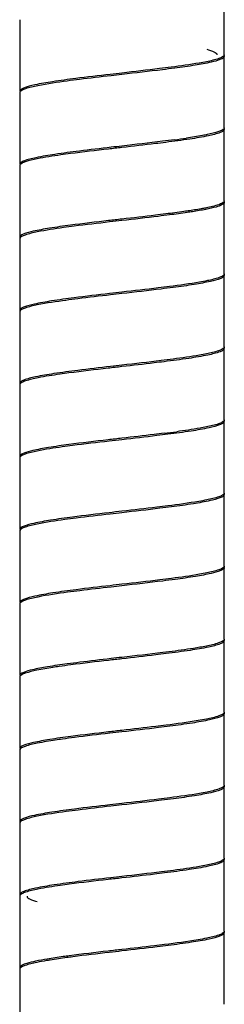
# Model space of a CAD drawing. Units: millimetres. Extents: x 10 to 774, y -963 to 976.
# Drawn here: x 580 to 594, y -606 to -538 of the extents above; entities that cross this region are included whole.
import ezdxf

# ---------------------------------------------------------------- set-up
doc = ezdxf.new("R2010")
doc.units = ezdxf.units.MM
doc.header["$LTSCALE"] = 27.377778
doc.layers.get('0').update_dxf_attribs({"linetype": 'CONTINUOUS'})

msp = doc.modelspace()

# ---------------------------------------------------------------- linework, layer by layer
at = {"color": 7, "linetype": 'Continuous'}
for p, q in [((593.906, -540.844), (593.906, -535.944)), ((579.906, -538.444), (579.906, -543.344)), ((593.906, -545.844), (593.906, -540.944)), ((579.906, -543.444), (579.906, -548.344)), ((593.906, -550.844), (593.906, -545.944)), ((579.906, -548.444), (579.906, -553.344)), ((593.906, -555.844), (593.906, -550.944)), ((579.906, -553.444), (579.906, -558.344)), ((593.906, -560.844), (593.906, -555.944)), ((579.906, -558.444), (579.906, -563.344)), ((593.906, -565.844), (593.906, -560.944)), ((579.906, -563.444), (579.906, -568.344)), ((593.906, -570.844), (593.906, -565.944)), ((579.906, -568.444), (579.906, -573.344)), ((593.906, -575.844), (593.906, -570.944)), ((579.906, -573.444), (579.906, -578.344)), ((593.906, -580.844), (593.906, -575.944)), ((579.906, -578.444), (579.906, -583.344)), ((593.906, -585.844), (593.906, -580.944)), ((579.906, -583.444), (579.906, -588.344)), ((593.906, -590.844), (593.906, -585.944)), ((579.906, -588.444), (579.906, -593.344)), ((593.906, -595.844), (593.906, -590.944)), ((579.906, -593.444), (579.906, -598.344)), ((593.906, -600.844), (593.906, -595.944)), ((579.906, -598.444), (579.906, -603.344)), ((593.906, -605.844), (593.906, -600.944)), ((579.906, -603.444), (579.906, -608.344))]:
    msp.add_line(p, q, dxfattribs=at)
for centre, radius, start, end in [((582.56, -486.476), 60.71, 277.52817, 278.28549), ((578.724, -477.747), 89.695, 277.08887, 277.63912), ((591.71, -646.098), 64.028, 97.45166, 98.17825), ((595.089, -671.441), 89.695, 97.08887, 97.63912), ((592.998, -660.598), 73.615, 97.29261, 97.94092)]:
    msp.add_arc(centre, radius, start, end, dxfattribs=at)
for points, knots in [([(592.701, -540.47), (592.881, -540.519), (593.115, -540.58), (593.406, -540.758), (593.406, -540.844)], [0, 0, 0, 0, 0.683958, 1, 1, 1, 1]), ([(593.906, -540.944), (593.906, -541.047), (593.512, -541.232), (592.9, -541.384), (591.805, -541.587), (590.984, -541.701), (590.514, -541.763)], [0, 0, 0, 0, 0.087234, 0.287218, 0.597411, 1, 1, 1, 1]), ([(593.895, -540.889), (593.871, -540.936), (593.748, -541.023), (593.355, -541.18), (592.982, -541.261), (592.7, -541.318)], [0, 0, 0, 0, 0.123295, 0.328213, 1, 1, 1, 1]), ([(593.906, -540.844), (593.906, -540.851), (593.904, -540.867), (593.899, -540.882), (593.895, -540.889)], [0, 0, 0, 0, 0.485349, 1, 1, 1, 1]), ([(590.27, -541.695), (590.005, -541.729), (588.885, -541.869), (587.763, -541.996), (586.906, -542.094)], [0, 0, 0, 0, 0.236087, 1, 1, 1, 1]), ([(590.514, -541.763), (590.234, -541.8), (589.032, -541.953), (587.829, -542.089), (586.906, -542.194)], [0, 0, 0, 0, 0.233713, 1, 1, 1, 1]), ([(592.7, -541.318), (592.532, -541.352), (591.726, -541.5), (590.913, -541.612), (590.27, -541.695)], [0, 0, 0, 0, 0.208657, 1, 1, 1, 1]), ([(583.737, -542.468), (583.211, -542.535), (582.274, -542.662), (581.084, -542.862), (580.342, -543.046), (579.995, -543.199), (579.907, -543.301), (579.907, -543.344)], [0, 0, 0, 0, 0.399398, 0.710281, 0.911378, 0.9679, 1, 1, 1, 1]), ([(583.991, -542.536), (583.715, -542.57), (582.763, -542.694), (581.812, -542.83), (581.143, -542.964)], [0, 0, 0, 0, 0.289333, 1, 1, 1, 1]), ([(586.906, -542.094), (586.633, -542.125), (585.576, -542.245), (584.519, -542.368), (583.737, -542.468)], [0, 0, 0, 0, 0.258689, 1, 1, 1, 1]), ([(586.906, -542.194), (586.656, -542.222), (585.684, -542.333), (584.712, -542.446), (583.991, -542.536)], [0, 0, 0, 0, 0.257227, 1, 1, 1, 1]), ([(581.143, -542.964), (580.858, -543.021), (580.481, -543.101), (580.079, -543.258), (579.952, -543.342), (579.923, -543.389)], [0, 0, 0, 0, 0.667044, 0.873804, 1, 1, 1, 1]), ([(579.923, -543.389), (579.918, -543.398), (579.91, -543.416), (579.907, -543.435), (579.907, -543.444)], [0, 0, 0, 0, 0.520456, 1, 1, 1, 1]), ([(593.888, -545.9), (593.86, -545.945), (593.739, -546.027), (593.358, -546.178), (593.002, -546.256), (592.733, -546.311)], [0, 0, 0, 0, 0.128515, 0.335806, 1, 1, 1, 1]), ([(593.906, -545.844), (593.906, -545.853), (593.903, -545.873), (593.894, -545.891), (593.888, -545.9)], [0, 0, 0, 0, 0.478125, 1, 1, 1, 1]), ([(593.906, -545.944), (593.906, -545.988), (593.813, -546.093), (593.45, -546.249), (592.672, -546.437), (591.431, -546.642), (590.455, -546.772), (589.907, -546.841)], [0, 0, 0, 0, 0.031767, 0.088322, 0.290073, 0.601456, 1, 1, 1, 1]), ([(592.733, -546.311), (592.629, -546.333), (592.157, -546.424), (591.681, -546.498), (591.309, -546.553)], [0, 0, 0, 0, 0.218869, 1, 1, 1, 1]), ([(586.906, -547.194), (586.599, -547.229), (585.423, -547.363), (584.247, -547.5), (583.38, -547.614)], [0, 0, 0, 0, 0.261088, 1, 1, 1, 1]), ([(586.906, -547.094), (586.656, -547.122), (585.684, -547.233), (584.712, -547.346), (583.991, -547.436)], [0, 0, 0, 0, 0.257227, 1, 1, 1, 1]), ([(590.514, -546.663), (590.234, -546.7), (589.032, -546.853), (587.829, -546.989), (586.906, -547.094)], [0, 0, 0, 0, 0.233713, 1, 1, 1, 1]), ([(589.907, -546.841), (589.668, -546.871), (588.668, -546.994), (587.668, -547.107), (586.906, -547.194)], [0, 0, 0, 0, 0.239244, 1, 1, 1, 1]), ([(583.991, -547.436), (583.432, -547.506), (582.436, -547.638), (581.169, -547.845), (580.374, -548.036), (580.003, -548.193), (579.907, -548.299), (579.907, -548.344)], [0, 0, 0, 0, 0.398097, 0.709741, 0.911822, 0.968392, 1, 1, 1, 1]), ([(583.38, -547.614), (583.16, -547.643), (582.396, -547.747), (581.633, -547.864), (581.095, -547.974)], [0, 0, 0, 0, 0.287409, 1, 1, 1, 1]), ([(579.926, -548.386), (579.92, -548.395), (579.91, -548.413), (579.907, -548.434), (579.907, -548.444)], [0, 0, 0, 0, 0.523292, 1, 1, 1, 1]), ([(581.095, -547.974), (580.823, -548.029), (580.464, -548.107), (580.078, -548.259), (579.955, -548.34), (579.926, -548.386)], [0, 0, 0, 0, 0.663388, 0.870973, 1, 1, 1, 1]), ([(592.683, -551.321), (592.597, -551.339), (592.212, -551.413), (591.825, -551.475), (591.524, -551.521)], [0, 0, 0, 0, 0.223655, 1, 1, 1, 1]), ([(593.906, -550.944), (593.906, -551.016), (593.68, -551.17), (593.271, -551.29), (592.575, -551.453), (592.04, -551.54), (591.733, -551.589)], [0, 0, 0, 0, 0.093239, 0.28958, 0.594845, 1, 1, 1, 1]), ([(593.892, -550.893), (593.867, -550.941), (593.741, -551.026), (593.343, -551.183), (592.967, -551.264), (592.683, -551.321)], [0, 0, 0, 0, 0.124448, 0.33036, 1, 1, 1, 1]), ([(593.906, -550.844), (593.906, -550.852), (593.904, -550.87), (593.897, -550.886), (593.892, -550.893)], [0, 0, 0, 0, 0.482831, 1, 1, 1, 1]), ([(589.907, -551.741), (589.668, -551.771), (588.668, -551.894), (587.668, -552.007), (586.906, -552.094)], [0, 0, 0, 0, 0.239244, 1, 1, 1, 1]), ([(590.159, -551.809), (589.903, -551.842), (588.819, -551.977), (587.734, -552.1), (586.906, -552.194)], [0, 0, 0, 0, 0.237164, 1, 1, 1, 1]), ([(591.524, -551.521), (591.399, -551.539), (590.861, -551.618), (590.321, -551.689), (589.907, -551.741)], [0, 0, 0, 0, 0.232694, 1, 1, 1, 1]), ([(591.733, -551.589), (591.612, -551.607), (591.088, -551.687), (590.563, -551.757), (590.159, -551.809)], [0, 0, 0, 0, 0.231207, 1, 1, 1, 1]), ([(583.38, -552.514), (582.899, -552.577), (582.06, -552.692), (580.938, -552.898), (580.313, -553.053), (579.907, -553.239), (579.907, -553.344)], [0, 0, 0, 0, 0.402248, 0.712716, 0.912971, 1, 1, 1, 1]), ([(583.626, -552.582), (583.382, -552.613), (582.54, -552.726), (581.698, -552.851), (581.106, -552.971)], [0, 0, 0, 0, 0.288649, 1, 1, 1, 1]), ([(586.906, -552.094), (586.599, -552.129), (585.423, -552.263), (584.247, -552.4), (583.38, -552.514)], [0, 0, 0, 0, 0.261088, 1, 1, 1, 1]), ([(586.906, -552.194), (586.623, -552.226), (585.528, -552.351), (584.435, -552.478), (583.626, -552.582)], [0, 0, 0, 0, 0.259431, 1, 1, 1, 1]), ([(581.106, -552.971), (580.824, -553.029), (580.452, -553.109), (580.06, -553.267), (579.939, -553.354), (579.917, -553.402)], [0, 0, 0, 0, 0.673137, 0.877575, 1, 1, 1, 1]), ([(579.917, -553.402), (579.913, -553.408), (579.908, -553.422), (579.906, -553.437), (579.906, -553.444)], [0, 0, 0, 0, 0.513099, 1, 1, 1, 1]), ([(593.906, -555.944), (593.906, -556.049), (593.496, -556.237), (592.867, -556.392), (591.735, -556.598), (590.89, -556.714), (590.406, -556.777)], [0, 0, 0, 0, 0.086846, 0.287244, 0.597969, 1, 1, 1, 1]), ([(593.896, -555.887), (593.874, -555.933), (593.757, -556.018), (593.38, -556.172), (593.022, -556.252), (592.751, -556.308)], [0, 0, 0, 0, 0.123298, 0.328337, 1, 1, 1, 1]), ([(593.906, -555.844), (593.906, -555.851), (593.904, -555.866), (593.899, -555.88), (593.896, -555.887)], [0, 0, 0, 0, 0.486834, 1, 1, 1, 1]), ([(590.159, -556.709), (589.903, -556.742), (588.819, -556.877), (587.734, -557), (586.906, -557.094)], [0, 0, 0, 0, 0.237164, 1, 1, 1, 1]), ([(592.751, -556.308), (592.574, -556.344), (591.715, -556.504), (590.848, -556.621), (590.159, -556.709)], [0, 0, 0, 0, 0.206065, 1, 1, 1, 1]), ([(586.906, -557.094), (586.623, -557.126), (585.528, -557.251), (584.435, -557.378), (583.626, -557.482)], [0, 0, 0, 0, 0.259431, 1, 1, 1, 1]), ([(586.906, -557.194), (586.646, -557.224), (585.636, -557.338), (584.626, -557.456), (583.877, -557.55)], [0, 0, 0, 0, 0.257919, 1, 1, 1, 1]), ([(590.406, -556.777), (590.133, -556.813), (588.967, -556.96), (587.8, -557.092), (586.906, -557.194)], [0, 0, 0, 0, 0.234886, 1, 1, 1, 1]), ([(583.626, -557.482), (583.114, -557.548), (582.218, -557.668), (581.014, -557.88), (580.349, -558.043), (579.907, -558.233), (579.906, -558.344)], [0, 0, 0, 0, 0.401124, 0.712406, 0.913514, 1, 1, 1, 1]), ([(581.11, -557.97), (580.829, -558.027), (580.457, -558.108), (580.065, -558.265), (579.942, -558.351), (579.918, -558.398)], [0, 0, 0, 0, 0.671146, 0.876331, 1, 1, 1, 1]), ([(583.877, -557.55), (583.609, -557.584), (582.684, -557.705), (581.76, -557.839), (581.11, -557.97)], [0, 0, 0, 0, 0.289845, 1, 1, 1, 1]), ([(579.918, -558.398), (579.914, -558.406), (579.908, -558.42), (579.906, -558.436), (579.906, -558.444)], [0, 0, 0, 0, 0.514926, 1, 1, 1, 1]), ([(593.906, -560.944), (593.906, -560.989), (593.809, -561.096), (593.435, -561.252), (592.635, -561.446), (591.359, -561.653), (590.355, -561.785), (589.793, -561.856)], [0, 0, 0, 0, 0.031466, 0.088201, 0.290226, 0.602069, 1, 1, 1, 1]), ([(592.693, -561.32), (592.534, -561.352), (591.775, -561.491), (591.011, -561.598), (590.406, -561.677)], [0, 0, 0, 0, 0.210234, 1, 1, 1, 1]), ([(593.888, -560.901), (593.859, -560.948), (593.733, -561.03), (593.338, -561.183), (592.971, -561.263), (592.693, -561.32)], [0, 0, 0, 0, 0.127817, 0.335749, 1, 1, 1, 1]), ([(593.906, -560.844), (593.906, -560.854), (593.902, -560.874), (593.893, -560.892), (593.888, -560.901)], [0, 0, 0, 0, 0.477822, 1, 1, 1, 1]), ([(586.906, -562.094), (586.646, -562.124), (585.636, -562.238), (584.626, -562.356), (583.877, -562.45)], [0, 0, 0, 0, 0.257919, 1, 1, 1, 1]), ([(590.406, -561.677), (590.133, -561.713), (588.967, -561.86), (587.8, -561.992), (586.906, -562.094)], [0, 0, 0, 0, 0.234886, 1, 1, 1, 1]), ([(589.793, -561.856), (589.563, -561.884), (588.601, -562.001), (587.638, -562.111), (586.906, -562.194)], [0, 0, 0, 0, 0.240133, 1, 1, 1, 1]), ([(583.877, -562.45), (583.333, -562.519), (582.363, -562.648), (581.131, -562.852), (580.359, -563.041), (580, -563.195), (579.906, -563.3), (579.906, -563.344)], [0, 0, 0, 0, 0.398771, 0.71001, 0.911493, 0.968146, 1, 1, 1, 1]), ([(583.272, -562.628), (583.071, -562.655), (582.366, -562.752), (581.662, -562.861), (581.163, -562.96)], [0, 0, 0, 0, 0.2847, 1, 1, 1, 1]), ([(586.906, -562.194), (586.589, -562.23), (585.377, -562.368), (584.165, -562.51), (583.272, -562.628)], [0, 0, 0, 0, 0.261909, 1, 1, 1, 1]), ([(579.924, -563.388), (579.918, -563.397), (579.91, -563.415), (579.906, -563.435), (579.907, -563.444)], [0, 0, 0, 0, 0.52144, 1, 1, 1, 1]), ([(581.163, -562.96), (580.874, -563.017), (580.492, -563.098), (580.084, -563.256), (579.953, -563.34), (579.924, -563.388)], [0, 0, 0, 0, 0.666197, 0.873288, 1, 1, 1, 1]), ([(593.906, -565.944), (593.906, -565.987), (593.817, -566.09), (593.468, -566.242), (592.719, -566.428), (591.521, -566.628), (590.578, -566.756), (590.048, -566.824)], [0, 0, 0, 0, 0.031989, 0.0887, 0.289683, 0.600749, 1, 1, 1, 1]), ([(593.89, -565.898), (593.862, -565.945), (593.735, -566.029), (593.336, -566.185), (592.962, -566.265), (592.68, -566.322)], [0, 0, 0, 0, 0.126416, 0.333804, 1, 1, 1, 1]), ([(593.906, -565.844), (593.906, -565.853), (593.903, -565.872), (593.895, -565.89), (593.89, -565.898)], [0, 0, 0, 0, 0.479902, 1, 1, 1, 1]), ([(589.793, -566.756), (589.563, -566.784), (588.601, -566.901), (587.638, -567.011), (586.906, -567.094)], [0, 0, 0, 0, 0.240133, 1, 1, 1, 1]), ([(590.048, -566.824), (589.799, -566.855), (588.752, -566.984), (587.705, -567.103), (586.906, -567.194)], [0, 0, 0, 0, 0.238125, 1, 1, 1, 1]), ([(592.68, -566.322), (592.537, -566.351), (591.862, -566.476), (591.183, -566.573), (590.648, -566.645)], [0, 0, 0, 0, 0.213039, 1, 1, 1, 1]), ([(586.906, -567.094), (586.589, -567.13), (585.377, -567.268), (584.165, -567.41), (583.272, -567.528)], [0, 0, 0, 0, 0.261909, 1, 1, 1, 1]), ([(586.906, -567.194), (586.612, -567.227), (585.481, -567.356), (584.351, -567.488), (583.516, -567.596)], [0, 0, 0, 0, 0.260173, 1, 1, 1, 1]), ([(583.272, -567.528), (582.805, -567.59), (581.991, -567.703), (580.904, -567.905), (580.298, -568.058), (579.906, -568.242), (579.907, -568.344)], [0, 0, 0, 0, 0.402592, 0.712909, 0.912593, 1, 1, 1, 1]), ([(581.101, -567.972), (580.823, -568.029), (580.455, -568.109), (580.066, -568.265), (579.943, -568.35), (579.919, -568.396)], [0, 0, 0, 0, 0.669483, 0.875454, 1, 1, 1, 1]), ([(583.516, -567.596), (583.283, -567.627), (582.476, -567.735), (581.669, -567.857), (581.101, -567.972)], [0, 0, 0, 0, 0.288147, 1, 1, 1, 1]), ([(579.919, -568.396), (579.915, -568.404), (579.909, -568.419), (579.907, -568.436), (579.907, -568.444)], [0, 0, 0, 0, 0.51567, 1, 1, 1, 1]), ([(593.906, -570.844), (593.906, -570.851), (593.904, -570.867), (593.899, -570.882), (593.895, -570.889)], [0, 0, 0, 0, 0.485958, 1, 1, 1, 1]), ([(592.704, -571.317), (592.522, -571.354), (591.641, -571.515), (590.753, -571.634), (590.048, -571.724)], [0, 0, 0, 0, 0.206947, 1, 1, 1, 1]), ([(593.906, -570.944), (593.907, -571.052), (593.479, -571.241), (592.834, -571.4), (591.665, -571.609), (590.795, -571.727), (590.297, -571.791)], [0, 0, 0, 0, 0.086714, 0.287297, 0.598442, 1, 1, 1, 1]), ([(593.895, -570.889), (593.872, -570.936), (593.749, -571.023), (593.357, -571.179), (592.985, -571.26), (592.704, -571.317)], [0, 0, 0, 0, 0.123162, 0.32873, 1, 1, 1, 1]), ([(586.906, -572.094), (586.612, -572.127), (585.481, -572.256), (584.351, -572.388), (583.516, -572.496)], [0, 0, 0, 0, 0.260173, 1, 1, 1, 1]), ([(586.906, -572.194), (586.636, -572.225), (585.588, -572.344), (584.541, -572.466), (583.765, -572.564)], [0, 0, 0, 0, 0.258578, 1, 1, 1, 1]), ([(590.048, -571.724), (589.799, -571.755), (588.752, -571.884), (587.705, -572.003), (586.906, -572.094)], [0, 0, 0, 0, 0.238125, 1, 1, 1, 1]), ([(590.297, -571.791), (590.031, -571.826), (588.901, -571.968), (587.77, -572.096), (586.906, -572.194)], [0, 0, 0, 0, 0.235922, 1, 1, 1, 1]), ([(583.516, -572.496), (583.018, -572.561), (582.147, -572.679), (580.979, -572.888), (580.334, -573.047), (579.906, -573.235), (579.907, -573.344)], [0, 0, 0, 0, 0.401558, 0.712703, 0.913286, 1, 1, 1, 1]), ([(583.765, -572.564), (583.507, -572.597), (582.615, -572.715), (581.724, -572.845), (581.098, -572.973)], [0, 0, 0, 0, 0.289653, 1, 1, 1, 1]), ([(579.918, -573.399), (579.914, -573.406), (579.909, -573.421), (579.907, -573.436), (579.907, -573.444)], [0, 0, 0, 0, 0.514018, 1, 1, 1, 1]), ([(581.098, -572.973), (580.819, -573.03), (580.451, -573.11), (580.062, -573.266), (579.941, -573.352), (579.918, -573.399)], [0, 0, 0, 0, 0.670987, 0.876601, 1, 1, 1, 1]), ([(593.906, -575.944), (593.907, -576.046), (593.515, -576.23), (592.909, -576.383), (591.821, -576.584), (591.008, -576.697), (590.541, -576.759)], [0, 0, 0, 0, 0.087401, 0.287091, 0.597409, 1, 1, 1, 1]), ([(593.894, -575.891), (593.87, -575.938), (593.748, -576.023), (593.361, -576.178), (592.996, -576.258), (592.72, -576.314)], [0, 0, 0, 0, 0.124725, 0.330733, 1, 1, 1, 1]), ([(593.906, -575.844), (593.906, -575.852), (593.904, -575.868), (593.898, -575.884), (593.894, -575.891)], [0, 0, 0, 0, 0.48433, 1, 1, 1, 1]), ([(590.297, -576.691), (590.031, -576.726), (588.901, -576.868), (587.77, -576.996), (586.906, -577.094)], [0, 0, 0, 0, 0.235922, 1, 1, 1, 1]), ([(590.541, -576.759), (590.258, -576.797), (589.048, -576.951), (587.836, -577.088), (586.906, -577.194)], [0, 0, 0, 0, 0.23352, 1, 1, 1, 1]), ([(592.72, -576.314), (592.553, -576.348), (591.749, -576.497), (590.939, -576.608), (590.297, -576.691)], [0, 0, 0, 0, 0.208457, 1, 1, 1, 1]), ([(583.765, -577.464), (583.235, -577.532), (582.292, -577.659), (581.093, -577.859), (580.345, -578.046), (579.996, -578.198), (579.907, -578.301), (579.907, -578.344)], [0, 0, 0, 0, 0.399252, 0.71032, 0.911307, 0.968015, 1, 1, 1, 1]), ([(584.019, -577.532), (583.74, -577.567), (582.777, -577.692), (581.815, -577.829), (581.138, -577.965)], [0, 0, 0, 0, 0.289674, 1, 1, 1, 1]), ([(586.906, -577.094), (586.636, -577.125), (585.588, -577.244), (584.541, -577.366), (583.765, -577.464)], [0, 0, 0, 0, 0.258578, 1, 1, 1, 1]), ([(586.906, -577.194), (586.659, -577.222), (585.696, -577.332), (584.734, -577.443), (584.019, -577.532)], [0, 0, 0, 0, 0.257121, 1, 1, 1, 1]), ([(581.138, -577.965), (580.855, -578.021), (580.479, -578.102), (580.079, -578.258), (579.951, -578.342), (579.923, -578.389)], [0, 0, 0, 0, 0.666344, 0.873708, 1, 1, 1, 1]), ([(579.923, -578.389), (579.918, -578.398), (579.91, -578.415), (579.907, -578.435), (579.907, -578.444)], [0, 0, 0, 0, 0.520098, 1, 1, 1, 1]), ([(593.906, -580.944), (593.906, -580.988), (593.813, -581.092), (593.454, -581.247), (592.682, -581.436), (591.449, -581.639), (590.48, -581.769), (589.935, -581.838)], [0, 0, 0, 0, 0.031854, 0.088507, 0.28999, 0.601229, 1, 1, 1, 1]), ([(593.889, -580.9), (593.86, -580.946), (593.733, -581.03), (593.335, -581.185), (592.963, -581.265), (592.682, -581.322)], [0, 0, 0, 0, 0.127397, 0.334633, 1, 1, 1, 1]), ([(593.906, -580.844), (593.906, -580.853), (593.903, -580.873), (593.895, -580.891), (593.889, -580.9)], [0, 0, 0, 0, 0.478579, 1, 1, 1, 1]), ([(590.541, -581.659), (590.258, -581.697), (589.048, -581.851), (587.836, -581.988), (586.906, -582.094)], [0, 0, 0, 0, 0.23352, 1, 1, 1, 1]), ([(592.682, -581.322), (592.532, -581.352), (591.821, -581.483), (591.105, -581.584), (590.541, -581.659)], [0, 0, 0, 0, 0.21189, 1, 1, 1, 1]), ([(586.906, -582.194), (586.602, -582.229), (585.434, -582.361), (584.267, -582.498), (583.406, -582.611)], [0, 0, 0, 0, 0.260876, 1, 1, 1, 1]), ([(586.906, -582.094), (586.659, -582.122), (585.696, -582.232), (584.734, -582.343), (584.019, -582.432)], [0, 0, 0, 0, 0.257121, 1, 1, 1, 1]), ([(589.935, -581.838), (589.694, -581.868), (588.685, -581.992), (587.675, -582.107), (586.906, -582.194)], [0, 0, 0, 0, 0.238949, 1, 1, 1, 1]), ([(583.165, -582.543), (582.713, -582.604), (581.923, -582.714), (580.871, -582.913), (580.282, -583.062), (579.907, -583.245), (579.907, -583.344)], [0, 0, 0, 0, 0.402988, 0.712929, 0.91243, 1, 1, 1, 1]), ([(581.077, -582.977), (580.809, -583.032), (580.455, -583.11), (580.075, -583.261), (579.953, -583.342), (579.925, -583.386)], [0, 0, 0, 0, 0.663041, 0.871166, 1, 1, 1, 1]), ([(582.602, -582.721), (582.459, -582.742), (581.949, -582.818), (581.44, -582.902), (581.077, -582.977)], [0, 0, 0, 0, 0.280876, 1, 1, 1, 1]), ([(579.925, -583.386), (579.919, -583.395), (579.91, -583.414), (579.907, -583.434), (579.907, -583.444)], [0, 0, 0, 0, 0.522201, 1, 1, 1, 1]), ([(592.689, -586.32), (592.501, -586.358), (591.588, -586.524), (590.666, -586.646), (589.935, -586.738)], [0, 0, 0, 0, 0.206428, 1, 1, 1, 1]), ([(593.906, -585.944), (593.906, -586.055), (593.463, -586.245), (592.799, -586.408), (591.595, -586.62), (590.699, -586.74), (590.187, -586.806)], [0, 0, 0, 0, 0.086487, 0.287592, 0.598875, 1, 1, 1, 1]), ([(593.895, -585.889), (593.871, -585.937), (593.746, -586.024), (593.35, -586.182), (592.974, -586.263), (592.689, -586.32)], [0, 0, 0, 0, 0.123369, 0.328498, 1, 1, 1, 1]), ([(593.906, -585.844), (593.906, -585.852), (593.904, -585.867), (593.899, -585.882), (593.895, -585.889)], [0, 0, 0, 0, 0.485074, 1, 1, 1, 1]), ([(589.935, -586.738), (589.694, -586.768), (588.685, -586.892), (587.675, -587.007), (586.906, -587.094)], [0, 0, 0, 0, 0.238949, 1, 1, 1, 1]), ([(590.187, -586.806), (589.928, -586.839), (588.836, -586.975), (587.741, -587.099), (586.906, -587.194)], [0, 0, 0, 0, 0.236835, 1, 1, 1, 1]), ([(583.406, -587.511), (582.922, -587.574), (582.077, -587.69), (580.946, -587.896), (580.317, -588.051), (579.907, -588.238), (579.907, -588.344)], [0, 0, 0, 0, 0.402028, 0.712746, 0.913142, 1, 1, 1, 1]), ([(582.828, -587.689), (582.665, -587.712), (582.091, -587.795), (581.518, -587.888), (581.109, -587.97)], [0, 0, 0, 0, 0.282286, 1, 1, 1, 1]), ([(586.906, -587.094), (586.602, -587.129), (585.434, -587.261), (584.267, -587.398), (583.406, -587.511)], [0, 0, 0, 0, 0.260876, 1, 1, 1, 1]), ([(586.906, -587.194), (586.625, -587.226), (585.54, -587.349), (584.456, -587.476), (583.653, -587.579)], [0, 0, 0, 0, 0.25921, 1, 1, 1, 1]), ([(579.917, -588.401), (579.914, -588.408), (579.909, -588.422), (579.907, -588.437), (579.907, -588.444)], [0, 0, 0, 0, 0.513166, 1, 1, 1, 1]), ([(581.109, -587.97), (580.827, -588.028), (580.454, -588.109), (580.061, -588.266), (579.94, -588.354), (579.917, -588.401)], [0, 0, 0, 0, 0.672907, 0.87779, 1, 1, 1, 1]), ([(593.906, -590.944), (593.906, -591.049), (593.5, -591.235), (592.875, -591.39), (591.753, -591.596), (590.914, -591.71), (590.433, -591.774)], [0, 0, 0, 0, 0.087029, 0.287284, 0.597752, 1, 1, 1, 1]), ([(593.896, -590.886), (593.874, -590.933), (593.754, -591.02), (593.368, -591.176), (593.001, -591.256), (592.723, -591.313)], [0, 0, 0, 0, 0.122791, 0.327288, 1, 1, 1, 1]), ([(593.906, -590.844), (593.906, -590.851), (593.905, -590.866), (593.899, -590.88), (593.896, -590.886)], [0, 0, 0, 0, 0.486893, 1, 1, 1, 1]), ([(590.187, -591.706), (589.928, -591.739), (588.836, -591.875), (587.741, -591.999), (586.906, -592.094)], [0, 0, 0, 0, 0.236835, 1, 1, 1, 1]), ([(592.723, -591.313), (592.549, -591.349), (591.708, -591.504), (590.86, -591.619), (590.187, -591.706)], [0, 0, 0, 0, 0.207223, 1, 1, 1, 1]), ([(586.906, -592.094), (586.625, -592.126), (585.54, -592.249), (584.456, -592.376), (583.653, -592.479)], [0, 0, 0, 0, 0.25921, 1, 1, 1, 1]), ([(586.906, -592.194), (586.649, -592.223), (585.648, -592.337), (584.647, -592.453), (583.906, -592.546)], [0, 0, 0, 0, 0.257697, 1, 1, 1, 1]), ([(590.433, -591.774), (590.158, -591.81), (588.983, -591.958), (587.807, -592.092), (586.906, -592.194)], [0, 0, 0, 0, 0.234526, 1, 1, 1, 1]), ([(583.653, -592.479), (583.138, -592.545), (582.236, -592.665), (581.023, -592.878), (580.353, -593.041), (579.907, -593.232), (579.907, -593.344)], [0, 0, 0, 0, 0.400908, 0.712396, 0.913728, 1, 1, 1, 1]), ([(581.093, -592.974), (580.818, -593.03), (580.453, -593.11), (580.067, -593.264), (579.946, -593.348), (579.92, -593.394)], [0, 0, 0, 0, 0.668711, 0.874733, 1, 1, 1, 1]), ([(583.906, -592.546), (583.632, -592.581), (582.692, -592.704), (581.752, -592.839), (581.093, -592.974)], [0, 0, 0, 0, 0.290378, 1, 1, 1, 1]), ([(579.92, -593.394), (579.916, -593.402), (579.909, -593.418), (579.907, -593.436), (579.907, -593.444)], [0, 0, 0, 0, 0.517167, 1, 1, 1, 1]), ([(593.906, -595.944), (593.906, -595.989), (593.81, -596.095), (593.439, -596.252), (592.644, -596.443), (591.377, -596.65), (590.38, -596.782), (589.822, -596.852)], [0, 0, 0, 0, 0.031609, 0.08818, 0.290262, 0.601904, 1, 1, 1, 1]), ([(592.682, -596.322), (592.525, -596.353), (591.779, -596.491), (591.027, -596.596), (590.433, -596.674)], [0, 0, 0, 0, 0.210668, 1, 1, 1, 1]), ([(593.887, -595.902), (593.857, -595.949), (593.73, -596.031), (593.333, -596.186), (592.962, -596.265), (592.682, -596.322)], [0, 0, 0, 0, 0.128196, 0.335629, 1, 1, 1, 1]), ([(593.906, -595.844), (593.906, -595.854), (593.903, -595.875), (593.893, -595.893), (593.887, -595.902)], [0, 0, 0, 0, 0.476708, 1, 1, 1, 1]), ([(586.906, -597.094), (586.649, -597.123), (585.648, -597.237), (584.647, -597.353), (583.906, -597.446)], [0, 0, 0, 0, 0.257697, 1, 1, 1, 1]), ([(590.433, -596.674), (590.158, -596.71), (588.983, -596.858), (587.807, -596.992), (586.906, -597.094)], [0, 0, 0, 0, 0.234526, 1, 1, 1, 1]), ([(589.822, -596.852), (589.589, -596.881), (588.618, -597), (587.645, -597.11), (586.906, -597.194)], [0, 0, 0, 0, 0.239893, 1, 1, 1, 1]), ([(583.906, -597.446), (583.358, -597.515), (582.382, -597.646), (581.14, -597.85), (580.363, -598.039), (580, -598.195), (579.907, -598.3), (579.907, -598.344)], [0, 0, 0, 0, 0.398547, 0.709937, 0.911686, 0.968234, 1, 1, 1, 1]), ([(583.299, -597.625), (583.094, -597.652), (582.377, -597.75), (581.661, -597.86), (581.153, -597.962)], [0, 0, 0, 0, 0.28508, 1, 1, 1, 1]), ([(586.906, -597.194), (586.592, -597.23), (585.388, -597.367), (584.185, -597.507), (583.299, -597.625)], [0, 0, 0, 0, 0.261674, 1, 1, 1, 1]), ([(579.924, -598.388), (579.919, -598.396), (579.91, -598.414), (579.907, -598.434), (579.907, -598.444)], [0, 0, 0, 0, 0.521875, 1, 1, 1, 1]), ([(581.153, -597.962), (580.867, -598.019), (580.488, -598.099), (580.083, -598.256), (579.954, -598.34), (579.924, -598.388)], [0, 0, 0, 0, 0.666152, 0.873153, 1, 1, 1, 1]), ([(580.406, -598.444), (580.407, -598.53), (580.696, -598.707), (580.93, -598.769), (581.108, -598.817)], [0, 0, 0, 0, 0.31704, 1, 1, 1, 1]), ([(593.906, -600.944), (593.906, -600.987), (593.818, -601.089), (593.471, -601.242), (592.728, -601.426), (591.539, -601.626), (590.602, -601.753), (590.076, -601.82)], [0, 0, 0, 0, 0.0321, 0.088622, 0.289719, 0.600602, 1, 1, 1, 1]), ([(593.889, -600.898), (593.862, -600.945), (593.738, -601.028), (593.346, -601.182), (592.979, -601.261), (592.701, -601.318)], [0, 0, 0, 0, 0.126901, 0.333778, 1, 1, 1, 1]), ([(593.906, -600.844), (593.906, -600.853), (593.903, -600.872), (593.895, -600.89), (593.889, -600.898)], [0, 0, 0, 0, 0.479543, 1, 1, 1, 1]), ([(589.822, -601.752), (589.589, -601.781), (588.618, -601.9), (587.645, -602.01), (586.906, -602.094)], [0, 0, 0, 0, 0.239893, 1, 1, 1, 1]), ([(590.076, -601.82), (589.825, -601.852), (588.769, -601.982), (587.712, -602.102), (586.906, -602.194)], [0, 0, 0, 0, 0.237879, 1, 1, 1, 1]), ([(592.701, -601.318), (592.506, -601.357), (591.551, -601.53), (590.588, -601.656), (589.822, -601.752)], [0, 0, 0, 0, 0.205142, 1, 1, 1, 1]), ([(583.299, -602.525), (583.163, -602.543), (582.66, -602.611), (582.159, -602.685), (581.793, -602.746)], [0, 0, 0, 0, 0.269968, 1, 1, 1, 1]), ([(586.906, -602.094), (586.592, -602.13), (585.388, -602.267), (584.185, -602.407), (583.299, -602.525)], [0, 0, 0, 0, 0.261674, 1, 1, 1, 1]), ([(586.906, -602.194), (586.615, -602.227), (585.493, -602.355), (584.372, -602.485), (583.543, -602.593)], [0, 0, 0, 0, 0.259966, 1, 1, 1, 1]), ([(581.793, -602.746), (581.525, -602.79), (581.059, -602.872), (580.456, -603.022), (580.096, -603.136), (579.907, -603.279), (579.907, -603.344)], [0, 0, 0, 0, 0.404466, 0.70849, 0.903908, 1, 1, 1, 1]), ([(581.07, -602.979), (580.798, -603.035), (580.438, -603.114), (580.059, -603.268), (579.941, -603.353), (579.918, -603.399)], [0, 0, 0, 0, 0.670621, 0.875729, 1, 1, 1, 1]), ([(581.99, -602.814), (581.906, -602.827), (581.599, -602.877), (581.292, -602.933), (581.07, -602.979)], [0, 0, 0, 0, 0.272614, 1, 1, 1, 1]), ([(583.543, -602.593), (583.404, -602.611), (582.886, -602.679), (582.368, -602.753), (581.99, -602.814)], [0, 0, 0, 0, 0.268353, 1, 1, 1, 1]), ([(579.918, -603.399), (579.914, -603.406), (579.909, -603.421), (579.906, -603.436), (579.906, -603.444)], [0, 0, 0, 0, 0.514626, 1, 1, 1, 1])]:
    msp.add_open_spline(points, degree=3, knots=knots, dxfattribs=at)

doc.saveas('drawing.dxf')
